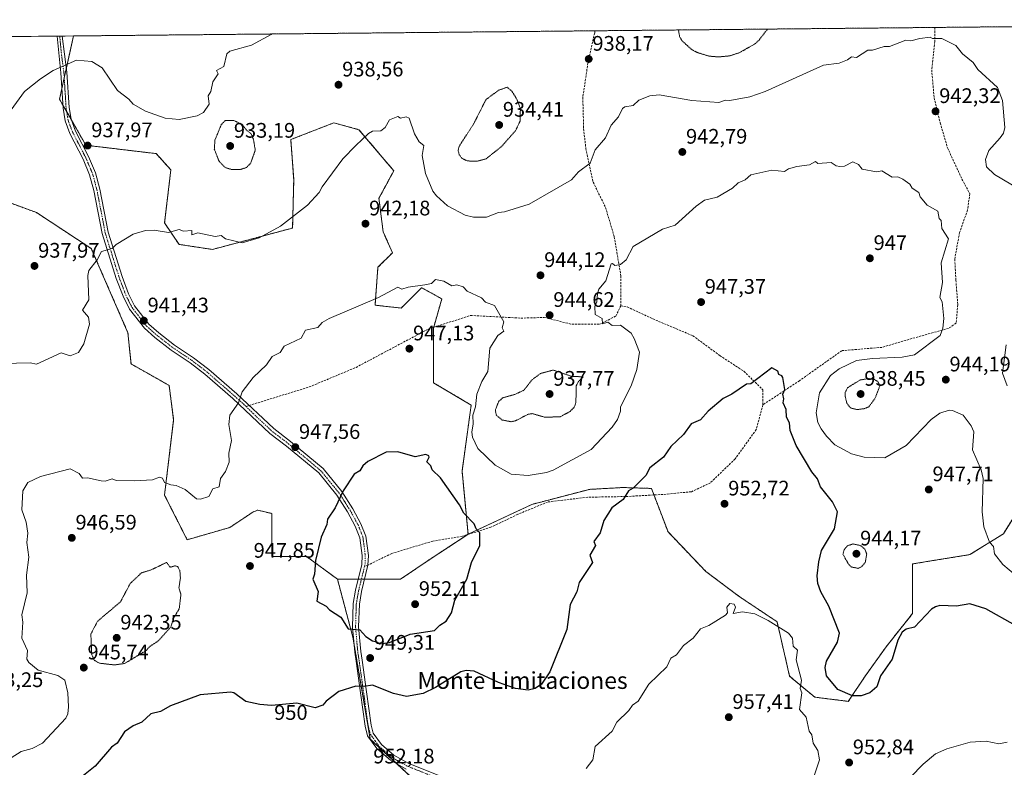
# Model space of a CAD drawing. Units: metres. Extents: x 566448 to 569879, y 4735692 to 4738039.
# Drawn here: x 569047 to 569515, y 4737683 to 4738039 of the extents above; entities that cross this region are included whole.
import ezdxf
from ezdxf.enums import TextEntityAlignment as Align

# ---------------------------------------------------------------- set-up
doc = ezdxf.new("R2010")
doc.units = ezdxf.units.M
doc.header["$MEASUREMENT"] = 0
for name, pattern in [('TRAZO_Y_PUNTO', [1, 0.5, -0.25, 0, -0.25]), ('TRAZOS', [0.75, 0.5, -0.25]), ('TRAZOS2', [0.375, 0.25, -0.125]), ('TRAZOSX2', [1.5, 1, -0.5])]:
    doc.linetypes.add(name, pattern=pattern)
for name, color, linetype, lineweight in [('Arbolado forestal', 92, 'TRAZOS', 0), ('Arbolado forestal CxS', 92, 'Continuous', 0), ('Camino', 19, 'Continuous', 0), ('Camino Cxs', 19, 'Continuous', 0), ('Camino eje', 39, 'TRAZO_Y_PUNTO', 13), ('Carátula', 7, 'Continuous', 5), ('Comarca CxS', 133, 'Continuous', 0), ('Comunidad Autónoma CxS', 142, 'Continuous', 0), ('Curva de nivel maestra', 36, 'Continuous', 30), ('Curva de nivel normal', 36, 'Continuous', 0), ('Curva de nivel normal depresión', 36, 'TRAZOS2', 0), ('Espacio natural protegido CxS', 2, 'Continuous', 0), ('Municipio CxS', 142, 'Continuous', 0), ('Pastizal CxS', 92, 'Continuous', 0), ('Provincia CxS', 1, 'Continuous', 0), ('Punto de cota en terreno', 7, 'Continuous', 0), ('Rótulo de curva de nivel directora', 19, 'Continuous', 0), ('Rótulo de punto de cota en terreno', 19, 'Continuous', 0), ('Senda', 19, 'TRAZOSX2', 0), ('Texto cartográfico', 19, 'Continuous', 0)]:
    doc.layers.add(name, color=color, linetype=linetype, lineweight=lineweight)
doc.styles.add('Arial', font='txt', dxfattribs={"height": 0.2})

# ---------------------------------------------------------------- blocks, each defined once
blk = doc.blocks.new('*U152')
at = {"layer": 'Arbolado forestal CxS', "color": 92, "linetype": 'Continuous', "lineweight": 0}
for points in [[(569524.95, 4737810.51, 941.99), (569514.97, 4737794.56, 943.68), (569499.01, 4737784.59, 947.16), (569471.75, 4737780.19, 947.99), (569471.75, 4737756.62, 949.57), (569459.1, 4737740.71, 949.6), (569449.13, 4737726.75, 949.49), (569441.15, 4737714.78, 950.31), (569425.18, 4737716.78, 952.21), (569413.21, 4737726.75, 955.61), (569407.23, 4737752.68, 954.82), (569389.27, 4737764.64, 954.65), (569373.31, 4737776.61, 953.78), (569355.35, 4737795.44, 952.28), (569347.47, 4737816.09, 950.58), (569333.94, 4737816.52, 949.48), (569317.92, 4737815.63, 948.21), (569290.58, 4737808.49, 947.71), (569260.22, 4737794.26, 950.42), (569257.35, 4737824.32, 948.35), (569261.69, 4737855.74, 945.66), (569243.72, 4737866.36, 947.79), (569243.72, 4737892.29, 946.35), (569247.71, 4737906.25, 945.42), (569242.92, 4737908.91, 945.23), (569238.1, 4737911.58, 945.03), (569228.4, 4737901.88, 945.68), (569215.93, 4737903.27, 945.21), (569217.32, 4737921.28, 943.81), (569224.25, 4737928.21, 943.53), (569219.79, 4737938.16, 942.71), (569217.79, 4737954.12, 941.57), (569224.85, 4737967.2, 940.91), (569208.28, 4737986.77, 939.67), (569196.31, 4737990.03, 939.03), (569182.32, 4737984.58, 938.01), (569175.83, 4737982.04, 937.4), (569177.25, 4737963, 938.43), (569176.71, 4737939.98, 940.39), (569138.56, 4737929.78, 940.63), (569122.66, 4737932.19, 940.33), (569115.78, 4737942.38, 939.5), (569118.78, 4737967.59, 937.34), (569111.83, 4737975.37, 937), (569078.34, 4737979.36, 937.85), (569065.77, 4738001.28, 936.06), (569072.44, 4738031.36, 934.17), (569546.72, 4738036.04, 933.17)], [(569033.24, 4737955.22, 937.11), (569054.79, 4737947.37, 938.43), (569080.92, 4737930.19, 939.75), (569098.34, 4737890.15, 941.34), (569099.82, 4737875.31, 941.59), (569117.93, 4737865.12, 942.79), (569120.11, 4737848.8, 942.85), (569115.75, 4737812.9, 945.37), (569126.52, 4737791.67, 945.78), (569146.79, 4737797.5, 946.31), (569157.82, 4737804.85, 946.57), (569160.12, 4737805.77, 946.8), (569166.79, 4737804.16, 947.57), (569166.78, 4737783.7, 948.45), (569183.34, 4737783.7, 949.65), (569198.05, 4737772.9, 950.59), (569205.41, 4737745.32, 949.49), (569213.68, 4737696.84, 951.87), (569243.79, 4737668.96, 954.15)]]:
    blk.add_polyline3d(points, dxfattribs=at)
blk = doc.blocks.new('*U153')
at = {"layer": 'Arbolado forestal CxS', "color": 92, "linetype": 'Continuous', "lineweight": 0}
blk.add_polyline3d([(569243.79, 4737668.96, 954.15), (569213.68, 4737696.84, 951.87), (569205.41, 4737745.32, 949.49), (569198.05, 4737772.9, 950.59), (569228.13, 4737772.92, 951.94), (569242.2, 4737782.47, 951.82), (569260.22, 4737794.26, 950.42), (569290.58, 4737808.49, 947.71), (569317.92, 4737815.63, 948.21), (569333.94, 4737816.52, 949.48), (569347.47, 4737816.09, 950.58), (569355.35, 4737795.44, 952.28), (569373.31, 4737776.61, 953.78), (569389.27, 4737764.64, 954.65), (569407.23, 4737752.68, 954.82), (569413.21, 4737726.75, 955.61), (569425.18, 4737716.78, 952.21), (569441.15, 4737714.78, 950.31), (569449.13, 4737726.75, 949.49), (569459.1, 4737740.71, 949.6), (569471.75, 4737756.62, 949.57), (569471.75, 4737780.19, 947.99), (569499.01, 4737784.59, 947.16), (569514.97, 4737794.56, 943.68), (569524.95, 4737810.51, 941.99)], dxfattribs=at)
blk = doc.blocks.new('*U166')
at = {"layer": 'Curva de nivel normal', "color": 36, "linetype": 'Continuous', "lineweight": 0}
for points in [[(569316.35, 4737682.92, 955), (569319.52, 4737686.92, 955), (569320.74, 4737693.3, 955), (569328.74, 4737700.54, 955), (569330.92, 4737704.91, 955), (569336.74, 4737710.48, 955), (569338.47, 4737712.91, 955), (569341.17, 4737714.91, 955), (569346.23, 4737722.91, 955), (569354.73, 4737731.28, 955), (569356.73, 4737735.27, 955), (569359.44, 4737736.91, 955), (569362.73, 4737741.36, 955), (569367.39, 4737744.91, 955), (569370.73, 4737749.3, 955), (569374.73, 4737750.9, 955), (569382.73, 4737755.84, 955), (569383.58, 4737756.9, 955), (569383.36, 4737759.53, 955), (569384.73, 4737761.39, 955), (569386.87, 4737761.04, 955), (569387.5, 4737759.67, 955), (569386.43, 4737756.6, 955), (569390.72, 4737757.43, 955), (569396.72, 4737756.36, 955), (569403.04, 4737753.22, 955), (569412.72, 4737747.22, 955), (569414.51, 4737744.91, 955), (569414.83, 4737741.02, 955), (569416.93, 4737739.12, 955), (569416.28, 4737734.47, 955), (569418.83, 4737724.91, 955), (569418.31, 4737720.91, 955), (569419.03, 4737718.91, 955), (569417.93, 4737710.91, 955), (569421.01, 4737707.2, 955), (569422.48, 4737700.67, 955), (569423.72, 4737698.92, 955), (569424.36, 4737694.92, 955), (569426.72, 4737691.39, 955), (569427.42, 4737686.92, 955), (569424.75, 4737678.92, 955)], [(569470.71, 4737678.71, 955), (569476.71, 4737684.92, 955), (569482.71, 4737689.79, 955), (569488.03, 4737692.24, 955), (569499.08, 4737695.3, 955), (569506.7, 4737695.84, 955), (569512.7, 4737694.65, 955), (569516.7, 4737695.35, 955)]]:
    blk.add_polyline3d(points, dxfattribs=at)
blk = doc.blocks.new('*U177')
at = {"layer": 'Curva de nivel normal', "color": 36, "linetype": 'Continuous', "lineweight": 0}
for points in [[(569516.7, 4737864.88, 940), (569514.52, 4737870.88, 940), (569516.28, 4737884.46, 940)], [(569522.7, 4737958.24, 940), (569510.7, 4737965.45, 940), (569506.85, 4737969.01, 940), (569506.37, 4737972.53, 940), (569508.05, 4737976.86, 940), (569513.45, 4737982.86, 940), (569514.94, 4737985.1, 940), (569515.66, 4737987.82, 940), (569514.56, 4738000.71, 940), (569512.11, 4738006.85, 940), (569502.7, 4738015.32, 940), (569500.5, 4738018.65, 940), (569495.51, 4738022.85, 940), (569492.33, 4738026.85, 940), (569485.7, 4738030.18, 940), (569481.17, 4738030.2, 940), (569480.06, 4738030.83, 940), (569475.18, 4738030.14, 940), (569470.82, 4738028.99, 940), (569468.54, 4738029.32, 940), (569460.71, 4738026.38, 940), (569458.24, 4738026.38, 940), (569452.71, 4738024.53, 940), (569450.47, 4738024.61, 940), (569444.97, 4738021.11, 940), (569442.71, 4738021.35, 940), (569440.71, 4738019.94, 940), (569436.72, 4738018.46, 940), (569429.37, 4738017.5, 940), (569401.59, 4738004.85, 940), (569394.27, 4738002.4, 940), (569384.73, 4738000.66, 940), (569382.73, 4738000.85, 940), (569379.58, 4737999.7, 940), (569366.73, 4738000.63, 940), (569351.21, 4738003.33, 940), (569346.73, 4738002.85, 940), (569341.44, 4738000.85, 940), (569338.74, 4737998.33, 940), (569334.74, 4737997.66, 940), (569333.71, 4737996.85, 940), (569331.73, 4737992.86, 940), (569328.22, 4737988.86, 940), (569325.57, 4737982.86, 940), (569320.74, 4737977.14, 940), (569318.32, 4737970.86, 940), (569312.74, 4737966.73, 940), (569309.4, 4737962.86, 940), (569289.27, 4737951.38, 940), (569277.56, 4737947.67, 940), (569274.75, 4737947.31, 940), (569268.98, 4737945.1, 940), (569262.75, 4737945.19, 940), (569258.75, 4737946.13, 940), (569250.45, 4737950.56, 940), (569245.13, 4737955.24, 940), (569243.42, 4737957.53, 940), (569239.87, 4737965.97, 940), (569238.44, 4737974.54, 940), (569239.09, 4737979.19, 940), (569236.95, 4737981.05, 940), (569234.76, 4737984.86, 940), (569232.11, 4737992.21, 940), (569230.76, 4737992.86, 940), (569228.07, 4737992.17, 940), (569226.76, 4737993.01, 940), (569222.76, 4737991.52, 940), (569220.76, 4737987.84, 940), (569218.76, 4737986.23, 940), (569214.76, 4737986.03, 940), (569212.76, 4737985.02, 940), (569206.76, 4737979.18, 940), (569200.62, 4737972.86, 940), (569190.77, 4737959.53, 940), (569189.41, 4737956.86, 940), (569183.72, 4737950.86, 940), (569170.97, 4737940.87, 940), (569160.77, 4737935.35, 940), (569152.77, 4737932.98, 940), (569144.77, 4737934.78, 940), (569142.78, 4737936.36, 940), (569139.91, 4737936, 940), (569131.6, 4737937.69, 940), (569128.78, 4737936.79, 940), (569128.78, 4737938.87, 940), (569124.78, 4737938.52, 940), (569122.78, 4737939.26, 940), (569117.69, 4737937.78, 940), (569110.78, 4737938.95, 940), (569106.78, 4737938.87, 940), (569100.78, 4737937.07, 940), (569092.79, 4737932.09, 940), (569090.79, 4737930.21, 940), (569085.77, 4737928.87, 940), (569083.7, 4737924.87, 940), (569079.69, 4737919.77, 940), (569079.28, 4737917.36, 940), (569079.67, 4737905.75, 940), (569076.68, 4737900.87, 940), (569079.54, 4737897.62, 940), (569080.1, 4737894.19, 940), (569077.33, 4737884.88, 940), (569074.79, 4737880.7, 940), (569070.79, 4737879.12, 940), (569066.57, 4737880.66, 940), (569054.79, 4737875.28, 940), (569051.8, 4737875.89, 940), (569038.8, 4737875.54, 940)]]:
    blk.add_polyline3d(points, dxfattribs=at)
blk = doc.blocks.new('*U185')
at = {"layer": 'Curva de nivel normal', "color": 36, "linetype": 'Continuous', "lineweight": 0}
blk.add_polyline3d([(569166.81, 4738032.29, 935), (569166.47, 4738031.97, 935), (569157.15, 4738027, 935), (569146.77, 4738024.04, 935), (569145.49, 4738022.85, 935), (569143.91, 4738016.85, 935), (569140.46, 4738014.85, 935), (569141.32, 4738013.39, 935), (569138.78, 4738009.5, 935), (569137.85, 4738004.85, 935), (569136.48, 4738002.85, 935), (569137.06, 4737998.85, 935), (569134.28, 4737994.86, 935), (569131.34, 4737993.42, 935), (569122.78, 4737991.54, 935), (569116.09, 4737992.17, 935), (569106.78, 4737995.6, 935), (569100.78, 4737998.85, 935), (569098.78, 4738001.3, 935), (569093.38, 4738005.45, 935), (569086.12, 4738016.18, 935), (569081.17, 4738019.23, 935), (569073.8, 4738019.86, 935), (569062.79, 4738014.96, 935), (569056.79, 4738010.96, 935), (569049.06, 4738004.85, 935), (569042.8, 4737996.25, 935)], dxfattribs=at)
blk = doc.blocks.new('*U191')
at = {"layer": 'Curva de nivel normal depresión', "color": 36, "linetype": 'TRAZOS2', "lineweight": 0}
for points in [[(569360.31, 4738034.2, 935), (569360.88, 4738031.02, 935), (569362.04, 4738029.02, 935), (569366.7, 4738024.82, 935), (569369.35, 4738023.47, 935), (569374.73, 4738021.78, 935), (569379.24, 4738021.36, 935), (569384.73, 4738021.88, 935), (569389.24, 4738023.36, 935), (569396.72, 4738027.57, 935), (569398.66, 4738029.38, 935), (569402.7, 4738034.62, 935)], [(569360.31, 4738034.2, 935)]]:
    blk.add_polyline3d(points, dxfattribs=at)
blk = doc.blocks.new('*U195')
at = {"layer": 'Curva de nivel normal', "color": 36, "linetype": 'Continuous', "lineweight": 0}
blk.add_polyline3d([(569042.8, 4737687.85, 945), (569047.59, 4737690.92, 945), (569052.79, 4737692.41, 945), (569057.65, 4737694.92, 945), (569068.79, 4737706.8, 945), (569069.72, 4737708.91, 945), (569070.03, 4737712.15, 945), (569069.79, 4737718.91, 945), (569068.25, 4737724.91, 945), (569064.97, 4737727.09, 945), (569055.58, 4737729.7, 945), (569051.2, 4737733.32, 945), (569050.26, 4737734.91, 945), (569050.51, 4737738.91, 945), (569047.92, 4737744.91, 945), (569048.39, 4737752.5, 945), (569047.88, 4737755.99, 945), (569050.37, 4737766.48, 945), (569050.12, 4737774.9, 945), (569051.2, 4737783.31, 945), (569050.21, 4737790.32, 945), (569050.69, 4737794.8, 945), (569049.93, 4737800.03, 945), (569047.88, 4737805.98, 945), (569048.28, 4737814.89, 945), (569050.79, 4737818.89, 945), (569056.79, 4737821.78, 945), (569070.79, 4737825.43, 945), (569075.09, 4737823.19, 945), (569076.79, 4737821.01, 945), (569079.08, 4737821.18, 945), (569085.54, 4737819.64, 945), (569087.52, 4737819.62, 945), (569090.79, 4737820.72, 945), (569092.79, 4737819.9, 945), (569101.58, 4737819.69, 945), (569110.12, 4737820.23, 945), (569113.41, 4737821.52, 945), (569114.84, 4737820.95, 945), (569115.79, 4737818.89, 945), (569118.78, 4737817.77, 945), (569121.34, 4737817.45, 945), (569125.52, 4737815.63, 945), (569130.95, 4737811.06, 945), (569132.92, 4737811.03, 945), (569136.78, 4737812.31, 945), (569138.78, 4737815.89, 945), (569141.78, 4737816.89, 945), (569142.37, 4737820.89, 945), (569144.77, 4737824.19, 945), (569146.45, 4737828.57, 945), (569146.33, 4737832.89, 945), (569147.56, 4737838.89, 945), (569146.32, 4737846.44, 945), (569146.77, 4737850.88, 945), (569150.94, 4737856.88, 945), (569152.77, 4737862, 945), (569157.96, 4737868.88, 945), (569164.34, 4737874.88, 945), (569166.99, 4737878.88, 945), (569170.77, 4737880.79, 945), (569172.77, 4737883.7, 945), (569180.77, 4737887.58, 945), (569182.77, 4737891.37, 945), (569188.77, 4737892.69, 945), (569190.77, 4737895, 945), (569194.07, 4737896.88, 945), (569217.59, 4737906.87, 945), (569226.76, 4737911.79, 945), (569228.76, 4737910.87, 945), (569231.72, 4737911.83, 945), (569239.65, 4737912.87, 945), (569242.75, 4737913.65, 945), (569244.75, 4737915.46, 945), (569248.75, 4737914.72, 945), (569252.43, 4737912.55, 945), (569254.87, 4737912.99, 945), (569257.86, 4737911.98, 945), (569259.85, 4737909.97, 945), (569266.62, 4737906.74, 945), (569268.57, 4737904.69, 945), (569272.75, 4737903.04, 945), (569277.23, 4737895.36, 945), (569276.4, 4737892.53, 945), (569277.27, 4737890.88, 945), (569274.35, 4737888.88, 945), (569270.57, 4737882.88, 945), (569269.57, 4737871.7, 945), (569266.75, 4737866.92, 945), (569264.43, 4737860.88, 945), (569263.72, 4737854.88, 945), (569262.44, 4737850.88, 945), (569262.71, 4737846.89, 945), (569261.94, 4737842.89, 945), (569262.37, 4737840.51, 945), (569264.88, 4737835.02, 945), (569273.05, 4737827.19, 945), (569280.66, 4737822.8, 945), (569288.75, 4737822.23, 945), (569297.45, 4737823.6, 945), (569300.74, 4737824.7, 945), (569318.74, 4737834.61, 945), (569328.74, 4737845.3, 945), (569331.24, 4737848.88, 945), (569332.76, 4737852.88, 945), (569332.79, 4737854.93, 945), (569337.85, 4737864.88, 945), (569340.49, 4737872.63, 945), (569341.77, 4737880.88, 945), (569339.3, 4737887.44, 945), (569337.75, 4737889.89, 945), (569332.74, 4737893.82, 945), (569328.74, 4737893.65, 945), (569326.74, 4737895.2, 945), (569324.25, 4737894.39, 945), (569323.97, 4737896.88, 945), (569320.63, 4737898.87, 945), (569320.52, 4737902.65, 945), (569321.4, 4737904.87, 945), (569321.77, 4737908.87, 945), (569322.5, 4737910.87, 945), (569325.77, 4737914.87, 945), (569328.36, 4737922.87, 945), (569329, 4737923.13, 945), (569330.05, 4737922.18, 945), (569332.74, 4737922.58, 945), (569335.38, 4737924.87, 945), (569338.74, 4737931.2, 945), (569352.73, 4737939.47, 945), (569358.73, 4737941.37, 945), (569368.73, 4737950.45, 945), (569372.73, 4737953.16, 945), (569378.73, 4737954.6, 945), (569386.04, 4737958.86, 945), (569388.73, 4737961.41, 945), (569392.02, 4737962.86, 945), (569394.72, 4737965.32, 945), (569404.72, 4737967.56, 945), (569410.72, 4737966.86, 945), (569412.72, 4737968.09, 945), (569416.72, 4737969.24, 945), (569422.72, 4737970.04, 945), (569425.53, 4737971.67, 945), (569426.72, 4737970.72, 945), (569432.99, 4737971.13, 945), (569435.38, 4737969.52, 945), (569437.11, 4737969.25, 945), (569439.31, 4737969.45, 945), (569443.3, 4737971.45, 945), (569445.99, 4737970.14, 945), (569447.76, 4737967.91, 945), (569454.59, 4737966.74, 945), (569457.08, 4737967.23, 945), (569462.09, 4737964.24, 945), (569464.71, 4737964.28, 945), (569467.1, 4737963.25, 945), (569470.38, 4737960.86, 945), (569471.55, 4737958.86, 945), (569474.78, 4737956.93, 945), (569475.28, 4737954.86, 945), (569478.71, 4737950.86, 945), (569483.79, 4737947.94, 945), (569484.42, 4737944.58, 945), (569485.36, 4737943.52, 945), (569485.61, 4737939.77, 945), (569488.88, 4737934.87, 945), (569485.25, 4737923.41, 945), (569485.89, 4737914.05, 945), (569484.71, 4737906.87, 945), (569485.88, 4737904.87, 945), (569486.59, 4737896.88, 945), (569486.17, 4737892.34, 945), (569484.78, 4737888.88, 945), (569472.71, 4737879.57, 945), (569466.71, 4737878.47, 945), (569452.71, 4737877.98, 945), (569445.06, 4737876.88, 945), (569436.72, 4737873.06, 945), (569432.72, 4737869.74, 945), (569427.44, 4737861.6, 945), (569425.9, 4737852.06, 945), (569426.72, 4737847.43, 945), (569428.26, 4737844.43, 945), (569430.72, 4737840.89, 945), (569434.72, 4737836.84, 945), (569442.71, 4737832.62, 945), (569448.71, 4737830.89, 945), (569458.5, 4737830.68, 945), (569468.71, 4737836.57, 945), (569480.5, 4737848.88, 945), (569484.71, 4737851.83, 945), (569489.17, 4737853.34, 945), (569490.7, 4737853.22, 945), (569495.82, 4737850.88, 945), (569499.61, 4737845.8, 945), (569500.84, 4737843.03, 945), (569500.22, 4737834.41, 945), (569504.3, 4737824.89, 945), (569505.36, 4737820.89, 945), (569504.84, 4737805.03, 945), (569505.68, 4737797.87, 945), (569508.36, 4737790.56, 945), (569510.28, 4737788.48, 945), (569510.76, 4737784.9, 945), (569514.7, 4737779.84, 945), (569520.67, 4737774.87, 945)], dxfattribs=at)
blk = doc.blocks.new('*U207')
at = {"layer": 'Curva de nivel maestra', "color": 36, "linetype": 'Continuous', "lineweight": 30}
blk.add_polyline3d([(569520.7, 4737750.84, 950), (569506.61, 4737758.81, 950), (569498.94, 4737761.14, 950), (569492.7, 4737760.06, 950), (569484.71, 4737760.41, 950), (569482.71, 4737759.76, 950), (569480.71, 4737758.66, 950), (569472.71, 4737750.02, 950), (569468.71, 4737749.13, 950), (569466.71, 4737747.69, 950), (569464.71, 4737743.9, 950), (569461.96, 4737734.91, 950), (569456.47, 4737726.91, 950), (569454.71, 4737721.71, 950), (569451.35, 4737718.91, 950), (569447.19, 4737717.39, 950), (569443.16, 4737717.36, 950), (569436.21, 4737720.4, 950), (569430.69, 4737726.88, 950), (569430.18, 4737730.91, 950), (569430.72, 4737733.88, 950), (569435.99, 4737742.91, 950), (569436.99, 4737747.18, 950), (569431.9, 4737760.08, 950), (569428.03, 4737766.9, 950), (569426.63, 4737770.81, 950), (569426.33, 4737774.51, 950), (569427.04, 4737781.22, 950), (569428.38, 4737786.56, 950), (569434.61, 4737796.79, 950), (569435.98, 4737804.89, 950), (569433.57, 4737809.74, 950), (569427.88, 4737816.89, 950), (569426.48, 4737820.65, 950), (569423.77, 4737823.94, 950), (569416.29, 4737836.46, 950), (569413.53, 4737843.7, 950), (569413.15, 4737847.32, 950), (569411.77, 4737849.93, 950), (569411.55, 4737853.71, 950), (569410.12, 4737856.88, 950), (569410.52, 4737858.68, 950), (569410.04, 4737860.88, 950), (569411, 4737863.16, 950), (569410, 4737868.88, 950), (569409.57, 4737869.73, 950), (569408.06, 4737870.22, 950), (569407.64, 4737871.8, 950), (569404.72, 4737873.49, 950), (569394.72, 4737865.82, 950), (569392.72, 4737865.68, 950), (569385.75, 4737860.88, 950), (569381.58, 4737858.88, 950), (569374.39, 4737852.88, 950), (569370.73, 4737848.7, 950), (569366.35, 4737846.89, 950), (569362.73, 4737841.74, 950), (569356.73, 4737836.1, 950), (569353.13, 4737830.89, 950), (569346.73, 4737825.82, 950), (569344.73, 4737822.31, 950), (569338.74, 4737816.14, 950), (569336.55, 4737814.89, 950), (569333.96, 4737810.89, 950), (569328.61, 4737806.89, 950), (569324.74, 4737800.89, 950), (569323.11, 4737794.9, 950), (569320.1, 4737790.9, 950), (569320.83, 4737788.9, 950), (569318.12, 4737784.28, 950), (569319.38, 4737780.9, 950), (569313.11, 4737771.27, 950), (569311.97, 4737766.9, 950), (569308.74, 4737760.9, 950), (569307.2, 4737748.9, 950), (569299.18, 4737728.91, 950), (569295.16, 4737722.91, 950), (569292.17, 4737720.91, 950), (569288.75, 4737720.12, 950), (569282.7, 4737720.86, 950), (569274.75, 4737723.7, 950), (569263.04, 4737729.2, 950), (569259.3, 4737729.46, 950), (569256.75, 4737728.91, 950), (569244.75, 4737721.3, 950), (569238.76, 4737718.48, 950), (569230.98, 4737717.13, 950), (569224.76, 4737718.47, 950), (569214.76, 4737722.44, 950), (569210.76, 4737721.82, 950), (569206.76, 4737722.05, 950), (569198.76, 4737719.5, 950), (569192.76, 4737714.91, 950), (569191.08, 4737712.91, 950), (569187.5, 4737711.64, 950), (569178.77, 4737713.86, 950), (569166.65, 4737712.79, 950), (569161.13, 4737713.27, 950), (569154.53, 4737714.67, 950), (569148.77, 4737718.8, 950), (569147.09, 4737719.23, 950), (569132.78, 4737717.81, 950), (569118.59, 4737712.72, 950), (569113.79, 4737709.92, 950), (569109.21, 4737708.91, 950), (569104.94, 4737704.91, 950), (569100.78, 4737703.2, 950), (569096.78, 4737700.33, 950), (569093.3, 4737694.92, 950), (569090.54, 4737692.92, 950), (569082.79, 4737684, 950), (569076.37, 4737678.92, 950)], dxfattribs=at)
blk = doc.blocks.new('5PATER')
at = {"layer": 'Carátula', "linetype": 'Continuous', "lineweight": 5}
h = blk.add_hatch(color=250, dxfattribs=at)
edge = h.paths.add_edge_path()
edge.add_ellipse((0, 0.01), major_axis=(-1.33, -1.34), ratio=0.999422, start_angle=0, end_angle=360)

msp = doc.modelspace()

# ---------------------------------------------------------------- linework, layer by layer
at = {"layer": 'Arbolado forestal', "color": 92, "linetype": 'TRAZOS', "lineweight": 0}
for points in [[(569072.44, 4738031.36, 934.17), (569320.51, 4738033.81, 937.7), (569482.25, 4738035.4, 939.5), (569539.29, 4738035.97, 932.72), (569540.98, 4738035.98, 932.69), (569542.66, 4738036, 932.79), (569546.72, 4738036.04, 933.17)], [(569260.22, 4737794.26, 950.42), (569257.35, 4737824.32, 948.35), (569261.69, 4737855.74, 945.66), (569243.72, 4737866.36, 947.79), (569243.72, 4737892.29, 946.35), (569243.84, 4737892.73, 946.32), (569247.71, 4737906.25, 945.42), (569242.92, 4737908.91, 945.23), (569238.1, 4737911.58, 945.03), (569228.4, 4737901.89, 945.68), (569215.93, 4737903.27, 945.21), (569217.32, 4737921.29, 943.81), (569224.25, 4737928.21, 943.53), (569219.79, 4737938.16, 942.71), (569217.79, 4737954.12, 941.57), (569224.85, 4737967.2, 940.91), (569208.28, 4737986.77, 939.67), (569196.31, 4737990.03, 939.03), (569182.32, 4737984.58, 938.01), (569175.83, 4737982.04, 937.4), (569177.25, 4737963, 938.43), (569176.71, 4737939.98, 940.39), (569138.56, 4737929.78, 940.63), (569122.66, 4737932.19, 940.33), (569115.78, 4737942.38, 939.5), (569118.78, 4737967.59, 937.34), (569111.83, 4737975.37, 937), (569078.34, 4737979.36, 937.85), (569071.27, 4737991.69, 936.91), (569069.22, 4737995.26, 936.56), (569067.37, 4737998.49, 936.26), (569065.77, 4738001.28, 936.06), (569066.89, 4738006.31, 935.75), (569068.03, 4738011.47, 935.38), (569069.06, 4738016.11, 935.08), (569072.44, 4738031.36, 934.17)], [(569033.24, 4737955.22, 937.11), (569054.79, 4737947.37, 938.43), (569080.92, 4737930.19, 939.75), (569098.34, 4737890.15, 941.34), (569099.82, 4737875.31, 941.59), (569117.93, 4737865.12, 942.79), (569120.11, 4737848.8, 942.85), (569115.75, 4737812.9, 945.37), (569126.52, 4737791.67, 945.78), (569146.79, 4737797.5, 946.31), (569157.82, 4737804.85, 946.57), (569160.12, 4737805.77, 946.8), (569166.78, 4737804.16, 947.57), (569166.78, 4737783.71, 948.45), (569183.34, 4737783.71, 949.65), (569198.05, 4737772.9, 950.59)], [(569524.95, 4737810.51, 941.99), (569514.97, 4737794.56, 943.68), (569499.01, 4737784.59, 947.16), (569471.75, 4737780.19, 947.99), (569471.75, 4737756.62, 949.57), (569459.1, 4737740.71, 949.6), (569449.13, 4737726.75, 949.49), (569441.14, 4737714.78, 950.31), (569425.18, 4737716.78, 952.21), (569413.21, 4737726.75, 955.61), (569407.22, 4737752.68, 954.82), (569389.27, 4737764.64, 954.65), (569373.31, 4737776.61, 953.78), (569355.35, 4737795.44, 952.28), (569348.66, 4737812.97, 950.86), (569347.47, 4737816.09, 950.58), (569333.94, 4737816.52, 949.48), (569317.92, 4737815.63, 948.21), (569290.58, 4737808.49, 947.71), (569260.22, 4737794.26, 950.42)], [(569198.05, 4737772.9, 950.59), (569207.96, 4737772.91, 951.13), (569209.46, 4737772.91, 951.19), (569210.94, 4737772.91, 951.25), (569228.13, 4737772.92, 951.94), (569242.2, 4737782.47, 951.82), (569260.08, 4737794.17, 950.43), (569260.22, 4737794.26, 950.42)], [(569198.05, 4737772.9, 950.59), (569205.41, 4737745.32, 949.49), (569205.87, 4737742.61, 949.27), (569213.68, 4737696.84, 951.87), (569226.41, 4737685.05, 952.83), (569243.79, 4737668.96, 954.15), (569253.58, 4737635.01, 955.26), (569265.55, 4737603.1, 957.8), (569276.36, 4737565.29, 960.52), (569286.06, 4737544.5, 962.64), (569315.43, 4737513.35, 966.21), (569343.37, 4737499.39, 968.93), (569379.29, 4737495.4, 971.86)]]:
    msp.add_polyline3d(points, dxfattribs=at)
at = {"layer": 'Camino', "color": 19, "linetype": 'Continuous', "lineweight": 0}
for points in [[(569064.71, 4738031.28, 933.94), (569067.03, 4738031.3, 934)], [(569230.82, 4737682.6, 953.11), (569223.26, 4737686.8, 952.63), (569216.85, 4737692.33, 952.19), (569212.38, 4737698.41, 951.78), (569211.2, 4737702.92, 951.48), (569209.05, 4737718.84, 950.22), (569206.91, 4737733.97, 949.24), (569206.26, 4737738.21, 949.15), (569205.21, 4737750.16, 949.97), (569205.57, 4737761.41, 950.55), (569206.68, 4737767.7, 950.89), (569209.69, 4737779.94, 951.23), (569209.84, 4737784.1, 951.23), (569208.72, 4737792.6, 951.02), (569206.56, 4737798.07, 950.76), (569202.79, 4737804.95, 950.42), (569197.78, 4737812.89, 949.83), (569189.12, 4737823.45, 948.8), (569173.85, 4737836.19, 947.16), (569165.84, 4737842.28, 946.3), (569148.23, 4737858.85, 944.77), (569134.92, 4737870.45, 943.73), (569127.89, 4737875.85, 943.22), (569118.86, 4737881.85, 942.61), (569111.11, 4737887.91, 941.96), (569106.17, 4737892.3, 941.55), (569099.07, 4737901.33, 941.1), (569096.01, 4737907.5, 940.91), (569092.77, 4737916.03, 940.56), (569086.11, 4737937.36, 939.63), (569082.17, 4737957.79, 939), (569080.12, 4737965.35, 938.59), (569077.02, 4737972.76, 938.2), (569070.69, 4737984.94, 937.36), (569068.43, 4737990.94, 936.86), (569067.46, 4737997.05, 936.37), (569066.42, 4738013.86, 935.15), (569064.71, 4738031.28, 933.94)], [(569067.03, 4738031.3, 934), (569069.33, 4738014.09, 935.21), (569070.37, 4737997.37, 936.42), (569071.27, 4737991.69, 936.91), (569073.36, 4737986.13, 937.36), (569079.66, 4737974, 938.15), (569082.89, 4737966.3, 938.54), (569085.01, 4737958.45, 938.94), (569088.95, 4737938.08, 939.61), (569095.53, 4737916.98, 940.62), (569098.7, 4737908.67, 941.02), (569101.55, 4737902.89, 941.22), (569108.3, 4737894.31, 941.54), (569112.98, 4737890.15, 941.96), (569120.57, 4737884.22, 942.62), (569129.59, 4737878.22, 943.26), (569136.77, 4737872.71, 943.76), (569150.2, 4737861.02, 944.8), (569167.73, 4737844.52, 946.41), (569175.67, 4737838.47, 947.24), (569191.2, 4737825.52, 948.85), (569200.15, 4737814.6, 949.91), (569205.31, 4737806.43, 950.47), (569209.21, 4737799.31, 950.89), (569211.57, 4737793.34, 951.14), (569212.77, 4737784.24, 951.35), (569212.57, 4737779.61, 951.36), (569209.54, 4737767.1, 951.03), (569208.49, 4737761.1, 950.71), (569208.13, 4737750.24, 950.15), (569209.16, 4737738.56, 949.3), (569209.8, 4737734.39, 949.22), (569211.95, 4737719.24, 950.16), (569214.07, 4737703.49, 951.59), (569215.06, 4737699.69, 951.81), (569219.01, 4737694.33, 952.24), (569224.94, 4737689.21, 952.65), (569232.08, 4737685.24, 953.22), (569247.51, 4737679.03, 954.17)]]:
    msp.add_polyline3d(points, dxfattribs=at)
at = {"layer": 'Camino Cxs', "color": 19, "linetype": 'Continuous', "lineweight": 0}
msp.add_polyline3d([(569230.82, 4737682.6, 953.11), (569223.26, 4737686.8, 952.63), (569216.85, 4737692.33, 952.19), (569212.38, 4737698.41, 951.78), (569211.2, 4737702.92, 951.48), (569209.05, 4737718.84, 950.22), (569206.91, 4737733.97, 949.24), (569206.26, 4737738.21, 949.15), (569205.21, 4737750.16, 949.97), (569205.57, 4737761.41, 950.55), (569206.68, 4737767.7, 950.89), (569209.69, 4737779.94, 951.23), (569209.84, 4737784.1, 951.23), (569208.72, 4737792.6, 951.02), (569206.56, 4737798.07, 950.76), (569202.79, 4737804.95, 950.42), (569197.78, 4737812.89, 949.83), (569189.12, 4737823.45, 948.8), (569173.85, 4737836.19, 947.16), (569165.84, 4737842.28, 946.3), (569148.23, 4737858.85, 944.77), (569134.92, 4737870.45, 943.73), (569127.89, 4737875.85, 943.22), (569118.86, 4737881.85, 942.61), (569111.11, 4737887.91, 941.96), (569106.17, 4737892.3, 941.55), (569099.07, 4737901.33, 941.1), (569096.01, 4737907.5, 940.91), (569092.77, 4737916.03, 940.56), (569086.11, 4737937.36, 939.63), (569082.17, 4737957.79, 939), (569080.12, 4737965.35, 938.59), (569077.02, 4737972.76, 938.2), (569070.69, 4737984.94, 937.36), (569068.43, 4737990.94, 936.86), (569067.46, 4737997.05, 936.37), (569066.42, 4738013.86, 935.15), (569064.71, 4738031.28, 933.94), (569067.03, 4738031.3, 934), (569069.33, 4738014.09, 935.21), (569070.37, 4737997.37, 936.42), (569071.27, 4737991.69, 936.91), (569073.36, 4737986.13, 937.36), (569079.66, 4737974, 938.15), (569082.89, 4737966.3, 938.54), (569085.01, 4737958.45, 938.94), (569088.95, 4737938.08, 939.61), (569095.53, 4737916.98, 940.62), (569098.7, 4737908.67, 941.02), (569101.55, 4737902.89, 941.22), (569108.3, 4737894.31, 941.54), (569112.98, 4737890.15, 941.96), (569120.57, 4737884.22, 942.62), (569129.59, 4737878.22, 943.26), (569136.77, 4737872.71, 943.76), (569150.2, 4737861.02, 944.8), (569167.73, 4737844.52, 946.41), (569175.67, 4737838.47, 947.24), (569191.2, 4737825.52, 948.85), (569200.15, 4737814.6, 949.91), (569205.31, 4737806.43, 950.47), (569209.21, 4737799.31, 950.89), (569211.57, 4737793.34, 951.14), (569212.77, 4737784.24, 951.35), (569212.57, 4737779.61, 951.36), (569209.54, 4737767.1, 951.03), (569208.49, 4737761.1, 950.71), (569208.13, 4737750.24, 950.15), (569209.16, 4737738.56, 949.3), (569209.8, 4737734.39, 949.22), (569211.95, 4737719.24, 950.16), (569214.07, 4737703.49, 951.59), (569215.06, 4737699.69, 951.81), (569219.01, 4737694.33, 952.24), (569224.94, 4737689.21, 952.65), (569232.08, 4737685.24, 953.22), (569247.51, 4737679.03, 954.17)], dxfattribs=at)
at = {"layer": 'Camino eje', "color": 39, "linetype": 'TRAZO_Y_PUNTO', "lineweight": 13}
for points in [[(569065.87, 4738031.29, 933.96), (569066.73, 4738022.59, 934.62), (569067.88, 4738013.98, 935.18), (569068.4, 4738005.62, 935.84), (569068.92, 4737997.21, 936.39), (569069.85, 4737991.32, 936.88), (569070.98, 4737988.32, 937.13), (569072.03, 4737985.54, 937.36), (569078.34, 4737973.38, 938.18), (569079.89, 4737969.68, 938.35), (569081.51, 4737965.83, 938.55), (569082.57, 4737961.9, 938.79), (569083.59, 4737958.12, 938.97), (569085.56, 4737947.94, 939.27), (569087.53, 4737937.72, 939.62), (569090.86, 4737927.06, 940.09), (569094.15, 4737916.51, 940.59), (569095.74, 4737912.35, 940.75), (569097.36, 4737908.09, 940.97), (569098.78, 4737905.2, 941.06), (569100.31, 4737902.11, 941.16), (569107.24, 4737893.31, 941.52), (569112.05, 4737889.03, 941.95), (569119.72, 4737883.04, 942.62), (569124.23, 4737880.04, 942.9), (569128.74, 4737877.04, 943.24), (569132.33, 4737874.28, 943.52), (569135.85, 4737871.58, 943.74), (569142.56, 4737865.74, 944.24), (569149.22, 4737859.94, 944.78), (569154.55, 4737855.13, 945.21)], [(569154.55, 4737855.13, 945.21), (569157.98, 4737851.69, 945.56), (569166.78, 4737843.4, 946.34), (569170.79, 4737840.36, 946.79), (569174.76, 4737837.33, 947.2), (569182.4, 4737830.96, 947.94), (569190.16, 4737824.49, 948.82), (569198.97, 4737813.75, 949.87), (569201.55, 4737809.66, 950.16), (569204.05, 4737805.69, 950.44), (569207.89, 4737798.69, 950.82), (569210.15, 4737792.97, 951.07), (569211.31, 4737784.17, 951.29), (569211.15, 4737779.74, 951.3), (569210.94, 4737778.92, 951.29)], [(569210.94, 4737778.92, 951.29), (569208.11, 4737767.4, 950.96), (569207.59, 4737764.4, 950.8), (569207.03, 4737761.26, 950.62), (569206.85, 4737755.63, 950.35), (569206.67, 4737750.2, 950.04), (569207.71, 4737738.39, 949.22), (569208.36, 4737734.18, 949.23), (569209.43, 4737726.62, 949.53), (569210.5, 4737719.04, 950.18), (569211.56, 4737711.17, 950.91), (569212.64, 4737703.21, 951.53), (569213.13, 4737701.31, 951.66), (569213.72, 4737699.05, 951.8), (569215.96, 4737696.01, 952), (569217.93, 4737693.33, 952.2), (569224.1, 4737688.01, 952.63), (569231.45, 4737683.92, 953.13), (569246.85, 4737677.73, 954.16)]]:
    msp.add_polyline3d(points, dxfattribs=at)
at = {"layer": 'Comarca CxS', "color": 133, "linetype": 'Continuous', "lineweight": 0}
msp.add_polyline3d([(569879.38, 4735725.69, 668.35), (566470.57, 4735692.05, 704.48), (566448.26, 4738005.46, 943.88), (569855.95, 4738039.09, 953.37), (569879.38, 4735725.69, 668.35)], close=True, dxfattribs=at)
msp.add_polyline3d([(569879.38, 4735725.69, 668.35), (566470.57, 4735692.05, 704.48), (566448.26, 4738005.46, 943.88), (569855.95, 4738039.09, 953.37), (569879.38, 4735725.69, 668.35)], close=True, dxfattribs=at)
at = {"layer": 'Comunidad Autónoma CxS', "color": 142, "linetype": 'Continuous', "lineweight": 0}
msp.add_polyline3d([(566521.28, 4735692.55, 706.15), (566470.57, 4735692.05, 704.48), (566448.26, 4738005.46, 943.88), (569855.95, 4738039.09, 953.37), (569879.38, 4735725.69, 668.35), (569164.66, 4735718.64, 817.19), (567181.86, 4735699.07, 755.25), (566521.28, 4735692.55, 706.15)], close=True, dxfattribs=at)
msp.add_polyline3d([(566521.28, 4735692.55, 706.15), (566470.57, 4735692.05, 704.48), (566448.26, 4738005.46, 943.88), (569855.95, 4738039.09, 953.37), (569879.38, 4735725.69, 668.35), (569164.66, 4735718.64, 817.19), (567181.86, 4735699.07, 755.25), (566521.28, 4735692.55, 706.15)], close=True, dxfattribs=at)
at = {"layer": 'Curva de nivel maestra', "color": 36, "linetype": 'Continuous', "lineweight": 30}
msp.add_polyline3d([(569218.03, 4737742.18, 950), (569222.76, 4737742.74, 950), (569232.67, 4737746.82, 950), (569244.27, 4737748.42, 950), (569246.75, 4737751.11, 950), (569249.72, 4737752.9, 950), (569252.28, 4737756.9, 950), (569253.94, 4737762.9, 950), (569259.58, 4737772.9, 950), (569261.9, 4737780.9, 950), (569265.76, 4737788.9, 950), (569265.86, 4737794.9, 950), (569264.11, 4737796.9, 950), (569263.11, 4737799.25, 950), (569258.12, 4737804.26, 950), (569256.13, 4737808.27, 950), (569247.03, 4737821.17, 950), (569243.15, 4737824.89, 950), (569242.43, 4737826.89, 950), (569240.66, 4737828.79, 950), (569241.7, 4737830.89, 950), (569241.47, 4737831.6, 950), (569240.1, 4737832.23, 950), (569235.03, 4737831.16, 950), (569226.76, 4737833.49, 950), (569221.16, 4737833.29, 950), (569212.46, 4737828.89, 950), (569210.08, 4737826.89, 950), (569208.76, 4737824.52, 950), (569206.03, 4737822.89, 950), (569200.76, 4737814.89, 950), (569196.99, 4737806.89, 950), (569193.39, 4737801.52, 950), (569193.07, 4737798.89, 950), (569190.37, 4737792.9, 950), (569187.66, 4737781.79, 950), (569187.15, 4737775.28, 950), (569186.29, 4737772.9, 950), (569188.86, 4737766.99, 950), (569188.25, 4737762.38, 950), (569192.76, 4737760.06, 950), (569194.22, 4737758.36, 950), (569199.72, 4737754.9, 950), (569203.2, 4737749.34, 950), (569208.68, 4737748.82, 950), (569211.57, 4737745.72, 950), (569214.76, 4737743.51, 950), (569216.76, 4737743.14, 950), (569218.03, 4737742.18, 950)], dxfattribs=at)
at = {"layer": 'Curva de nivel normal depresión', "color": 36, "linetype": 'TRAZOS2', "lineweight": 0}
for points in [[(569264.75, 4737971.8, 935), (569268.75, 4737972.86, 935), (569276.22, 4737978.86, 935), (569282.75, 4737986.26, 935), (569284.94, 4737990.86, 935), (569285.11, 4737996.85, 935), (569283.33, 4738001.43, 935), (569281.04, 4738005.14, 935), (569278.75, 4738006.97, 935), (569274.75, 4738005.51, 935), (569268.75, 4738001.13, 935), (569262.75, 4737989.32, 935), (569255.95, 4737978.86, 935), (569255.46, 4737976.86, 935), (569256.03, 4737974.86, 935), (569257.16, 4737973.27, 935), (569259.77, 4737971.88, 935), (569264.75, 4737971.8, 935)], [(569151.66, 4737967.75, 935), (569154.77, 4737968.77, 935), (569156.77, 4737970.86, 935), (569158.94, 4737977.03, 935), (569158.09, 4737982.18, 935), (569156.89, 4737984.98, 935), (569154.77, 4737986.49, 935), (569152.77, 4737989.25, 935), (569148.77, 4737991.1, 935), (569144.77, 4737991.19, 935), (569142.78, 4737989.19, 935), (569139.78, 4737981.86, 935), (569139.46, 4737977.54, 935), (569141.7, 4737971.78, 935), (569144.62, 4737968.71, 935), (569147.74, 4737967.83, 935), (569151.66, 4737967.75, 935)], [(569280.75, 4737847.81, 940), (569282.75, 4737848.23, 940), (569288.75, 4737851.37, 940), (569290.75, 4737851.69, 940), (569296.74, 4737849.96, 940), (569304.04, 4737850.18, 940), (569308.74, 4737852.7, 940), (569310.74, 4737854.79, 940), (569311.53, 4737856.88, 940), (569311.64, 4737864.88, 940), (569312.74, 4737866.95, 940), (569315.01, 4737869.15, 940), (569309.31, 4737869.45, 940), (569300.74, 4737872.4, 940), (569294.74, 4737870.82, 940), (569290.75, 4737867.85, 940), (569286.75, 4737862.81, 940), (569282.75, 4737860.88, 940), (569276.75, 4737859.22, 940), (569274.75, 4737857.42, 940), (569273.18, 4737853.31, 940), (569273.67, 4737850.88, 940), (569276.51, 4737848.64, 940), (569280.75, 4737847.81, 940)], [(569445.42, 4737853.59, 940), (569448.71, 4737854.04, 940), (569450.86, 4737854.88, 940), (569453.83, 4737858.88, 940), (569456.18, 4737864.88, 940), (569455.25, 4737866.88, 940), (569453.69, 4737867.86, 940), (569450.71, 4737868.35, 940), (569446.71, 4737867.67, 940), (569440.71, 4737863.92, 940), (569439.69, 4737861.85, 940), (569439.68, 4737859.84, 940), (569440.45, 4737856.62, 940), (569442.19, 4737854.36, 940), (569445.42, 4737853.59, 940)], [(569445.88, 4737778.07, 945), (569447.55, 4737778.9, 945), (569449.21, 4737780.9, 945), (569449.92, 4737784.9, 945), (569449, 4737787.19, 945), (569446.97, 4737788.9, 945), (569443.49, 4737789.68, 945), (569440.71, 4737788.83, 945), (569439.18, 4737786.9, 945), (569438.59, 4737784.77, 945), (569441.48, 4737779.67, 945), (569442.71, 4737778.68, 945), (569445.88, 4737778.07, 945)], [(569091.98, 4737732.1, 945), (569096.78, 4737732.81, 945), (569106.95, 4737738.91, 945), (569108.78, 4737740.91, 945), (569112.78, 4737743.52, 945), (569118.78, 4737750.24, 945), (569119.99, 4737754.11, 945), (569122.78, 4737758.9, 945), (569123.57, 4737765.69, 945), (569122.61, 4737768.73, 945), (569123.33, 4737773.45, 945), (569123.08, 4737776.9, 945), (569122.11, 4737778.9, 945), (569120.78, 4737779.29, 945), (569118.44, 4737778.56, 945), (569116.78, 4737780.9, 945), (569109.12, 4737777.24, 945), (569104.78, 4737775.92, 945), (569099.49, 4737770.9, 945), (569094.78, 4737762.11, 945), (569083.89, 4737752.9, 945), (569080.71, 4737746.83, 945), (569081.1, 4737737.22, 945), (569082.24, 4737734.36, 945), (569084.82, 4737732.94, 945), (569091.98, 4737732.1, 945)]]:
    msp.add_polyline3d(points, dxfattribs=at)
at = {"layer": 'Espacio natural protegido CxS', "color": 2, "linetype": 'Continuous', "lineweight": 0}
msp.add_polyline3d([(566448.26, 4738005.46, 943.88), (569855.95, 4738039.09, 953.37), (569867.11, 4736937.08, 978.89)], dxfattribs=at)
msp.add_polyline3d([(566448.26, 4738005.46, 943.88), (569855.95, 4738039.09, 953.37), (569867.11, 4736937.08, 978.89)], dxfattribs=at)
msp.add_polyline3d([(566448.26, 4738005.46, 943.88), (569855.95, 4738039.09, 953.37), (569867.11, 4736937.08, 978.89)], dxfattribs=at)
msp.add_polyline3d([(566448.26, 4738005.46, 943.88), (569855.95, 4738039.09, 953.37), (569867.11, 4736937.08, 978.89)], dxfattribs=at)
at = {"layer": 'Municipio CxS', "color": 142, "linetype": 'Continuous', "lineweight": 0}
msp.add_polyline3d([(566448.26, 4738005.46, 943.88), (569855.95, 4738039.09, 953.37), (569867.11, 4736937.08, 978.89)], dxfattribs=at)
msp.add_polyline3d([(566448.26, 4738005.46, 943.88), (569855.95, 4738039.09, 953.37), (569867.11, 4736937.08, 978.89)], dxfattribs=at)
at = {"layer": 'Pastizal CxS', "color": 92, "linetype": 'Continuous', "lineweight": 0}
for points in [[(569022.14, 4738030.86, 930.91), (569072.44, 4738031.36, 934.17), (569065.77, 4738001.28, 936.06), (569078.34, 4737979.36, 937.85), (569111.83, 4737975.37, 937), (569118.78, 4737967.59, 937.34), (569115.78, 4737942.38, 939.5), (569122.66, 4737932.19, 940.33), (569138.56, 4737929.78, 940.63), (569176.71, 4737939.98, 940.39), (569177.25, 4737963, 938.43), (569175.83, 4737982.04, 937.4), (569182.32, 4737984.58, 938.01), (569196.31, 4737990.03, 939.03), (569208.28, 4737986.77, 939.67), (569224.85, 4737967.2, 940.91), (569217.79, 4737954.12, 941.57), (569219.79, 4737938.16, 942.71), (569224.25, 4737928.21, 943.53), (569217.32, 4737921.28, 943.81), (569215.93, 4737903.27, 945.21), (569228.4, 4737901.88, 945.68), (569238.1, 4737911.58, 945.03), (569242.92, 4737908.91, 945.23), (569247.71, 4737906.25, 945.42), (569243.72, 4737892.29, 946.35), (569243.72, 4737866.36, 947.79), (569261.69, 4737855.74, 945.66), (569257.35, 4737824.32, 948.35), (569260.22, 4737794.26, 950.42), (569260.22, 4737794.26, 950.42), (569242.2, 4737782.47, 951.82), (569228.13, 4737772.92, 951.94), (569198.05, 4737772.9, 950.59), (569183.34, 4737783.7, 949.65), (569166.78, 4737783.7, 948.45), (569166.79, 4737804.16, 947.57), (569160.12, 4737805.77, 946.8), (569157.82, 4737804.85, 946.57), (569146.79, 4737797.5, 946.31), (569126.52, 4737791.67, 945.78), (569115.75, 4737812.9, 945.37), (569120.11, 4737848.8, 942.85), (569117.93, 4737865.12, 942.79), (569099.82, 4737875.31, 941.59), (569098.34, 4737890.15, 941.34), (569080.92, 4737930.19, 939.75), (569054.79, 4737947.37, 938.43), (569033.24, 4737955.22, 937.11)], [(569022.14, 4738030.86, 930.91), (569035.89, 4738031, 932.38), (569037.9, 4738031.02, 932.51), (569039.91, 4738031.04, 932.57), (569064.71, 4738031.28, 933.94), (569065.87, 4738031.29, 933.96), (569067.03, 4738031.3, 934), (569072.44, 4738031.36, 934.17)], [(569260.22, 4737794.26, 950.42), (569257.35, 4737824.32, 948.35), (569261.69, 4737855.74, 945.66), (569243.72, 4737866.36, 947.79), (569243.72, 4737892.29, 946.35), (569243.84, 4737892.73, 946.32), (569247.71, 4737906.25, 945.42), (569242.92, 4737908.91, 945.23), (569238.1, 4737911.58, 945.03), (569228.4, 4737901.89, 945.68), (569215.93, 4737903.27, 945.21), (569217.32, 4737921.29, 943.81), (569224.25, 4737928.21, 943.53), (569219.79, 4737938.16, 942.71), (569217.79, 4737954.12, 941.57), (569224.85, 4737967.2, 940.91), (569208.28, 4737986.77, 939.67), (569196.31, 4737990.03, 939.03), (569182.32, 4737984.58, 938.01), (569175.83, 4737982.04, 937.4), (569177.25, 4737963, 938.43), (569176.71, 4737939.98, 940.39), (569138.56, 4737929.78, 940.63), (569122.66, 4737932.19, 940.33), (569115.78, 4737942.38, 939.5), (569118.78, 4737967.59, 937.34), (569111.83, 4737975.37, 937), (569078.34, 4737979.36, 937.85), (569071.27, 4737991.69, 936.91), (569069.22, 4737995.26, 936.56), (569067.37, 4737998.49, 936.26), (569065.77, 4738001.28, 936.06), (569066.89, 4738006.31, 935.75), (569068.03, 4738011.47, 935.38), (569069.06, 4738016.11, 935.08), (569072.44, 4738031.36, 934.17)], [(569033.24, 4737955.22, 937.11), (569054.79, 4737947.37, 938.43), (569080.92, 4737930.19, 939.75), (569098.34, 4737890.15, 941.34), (569099.82, 4737875.31, 941.59), (569117.93, 4737865.12, 942.79), (569120.11, 4737848.8, 942.85), (569115.75, 4737812.9, 945.37), (569126.52, 4737791.67, 945.78), (569146.79, 4737797.5, 946.31), (569157.82, 4737804.85, 946.57), (569160.12, 4737805.77, 946.8), (569166.78, 4737804.16, 947.57), (569166.78, 4737783.71, 948.45), (569183.34, 4737783.71, 949.65), (569198.05, 4737772.9, 950.59)], [(569198.05, 4737772.9, 950.59), (569207.96, 4737772.91, 951.13), (569209.46, 4737772.91, 951.19), (569210.94, 4737772.91, 951.25), (569228.13, 4737772.92, 951.94), (569242.2, 4737782.47, 951.82), (569260.08, 4737794.17, 950.43), (569260.22, 4737794.26, 950.42)]]:
    msp.add_polyline3d(points, dxfattribs=at)
at = {"layer": 'Provincia CxS', "color": 1, "linetype": 'Continuous', "lineweight": 0}
msp.add_polyline3d([(569879.38, 4735725.69, 668.35), (566470.57, 4735692.05, 704.48), (566448.26, 4738005.46, 943.88), (569855.95, 4738039.09, 953.37), (569879.38, 4735725.69, 668.35)], close=True, dxfattribs=at)
msp.add_polyline3d([(569879.38, 4735725.69, 668.35), (566470.57, 4735692.05, 704.48), (566448.26, 4738005.46, 943.88), (569855.95, 4738039.09, 953.37), (569879.38, 4735725.69, 668.35)], close=True, dxfattribs=at)
at = {"layer": 'Senda', "color": 19, "linetype": 'TRAZOSX2', "lineweight": 0}
for points in [[(569320.51, 4738033.81, 937.7), (569320.45, 4738032.9, 937.73), (569317.24, 4738018.45, 938.18), (569314.81, 4738002.17, 938.24), (569315.2, 4737987.25, 938.66), (569316.24, 4737977.81, 939.29), (569319.71, 4737961.86, 941.05), (569325.61, 4737949.82, 942.78), (569329.78, 4737935.83, 944.12), (569332.9, 4737917.28, 945.18), (569332.9, 4737902.95, 945.44)], [(569482.25, 4738035.4, 939.5), (569482.27, 4738028.71, 940.07), (569480.82, 4738015.19, 941.07), (569481.98, 4738001.94, 941.93), (569484.86, 4737990.04, 942.43), (569488.32, 4737978.15, 942.85), (569495.24, 4737963.28, 943.24), (569498.99, 4737956.25, 943.48), (569497.84, 4737948.4, 944.02), (569494.09, 4737937.86, 944.45), (569491.78, 4737925.15, 944.4), (569492.36, 4737915.15, 944.34), (569493.22, 4737903.52, 944.34), (569492.5, 4737894.73, 944.39), (569488.84, 4737892.21, 944.66), (569477.2, 4737889.03, 945.52), (569457.09, 4737883.21, 946.36), (569438.04, 4737881.62, 947.67), (569417.93, 4737867.34, 949.42), (569400.49, 4737855.86, 950.35)], [(569154.55, 4737855.13, 945.21), (569184.63, 4737864.35, 946.55), (569206.88, 4737873.67, 946.97), (569241.25, 4737891.89, 946.4), (569261.38, 4737898.4, 945.62), (569285.34, 4737897.1, 944.7), (569296.45, 4737897.42, 944.56), (569309.64, 4737894.17, 944.53), (569322.83, 4737894.17, 944.77), (569330.47, 4737898.07, 945.15), (569332.9, 4737902.95, 945.44)], [(569332.9, 4737902.95, 945.44), (569335.92, 4737902.42, 945.48), (569350.84, 4737895.58, 946.17), (569367.16, 4737888.74, 947.65), (569380, 4737879.3, 948.82), (569391.46, 4737871.81, 949.67), (569400.49, 4737863.02, 950.18), (569400.49, 4737855.86, 950.35)], [(569400.49, 4737855.86, 950.35), (569397.36, 4737844.14, 950.94), (569387.29, 4737830.14, 951.71), (569375.49, 4737818.75, 951.97), (569366.46, 4737814.51, 951.9), (569352.93, 4737813.21, 951.16), (569335.22, 4737812.23, 950.01), (569317.17, 4737811.91, 948.5), (569298.07, 4737809.63, 947.51), (569283.84, 4737803.77, 948.12), (569270.99, 4737797.58, 949.23), (569257.52, 4737793.37, 950.7), (569243.37, 4737790.99, 951.55), (569223.92, 4737785.17, 951.76), (569212.57, 4737779.61, 951.36), (569210.94, 4737778.92, 951.29)]]:
    msp.add_polyline3d(points, dxfattribs=at)

# ---------------------------------------------------------------- block references
at = {"layer": 'Arbolado forestal CxS', "color": 92, "linetype": 'Continuous', "lineweight": 0}
for name in ['*U152', '*U153']:
    msp.add_blockref(name, (0, 0), dxfattribs=at)
at = {"layer": 'Curva de nivel maestra', "color": 36, "linetype": 'Continuous', "lineweight": 30}
msp.add_blockref('*U207', (0, 0), dxfattribs=at)
at = {"layer": 'Curva de nivel normal', "color": 36, "linetype": 'Continuous', "lineweight": 0}
for name in ['*U195', '*U177', '*U185', '*U166']:
    msp.add_blockref(name, (0, 0), dxfattribs=at)
at = {"layer": 'Curva de nivel normal depresión', "color": 36, "linetype": 'TRAZOS2', "lineweight": 0}
msp.add_blockref('*U191', (0, 0), dxfattribs=at)
at = {"layer": 'Punto de cota en terreno', "linetype": 'Continuous', "lineweight": 0}
for p in [(569317.61, 4738020.38, 938.17), (569198.55, 4738008.14, 938.56), (569482.65, 4737995.5, 942.32), (569275, 4737989, 934.41), (569079.17, 4737979.21, 937.97), (569147, 4737979, 933.19), (569362.17, 4737976.16, 942.79), (569211.37, 4737942.03, 942.18), (569053.88, 4737921.93, 937.97), (569451.41, 4737925.57, 947), (569294.66, 4737917.48, 944.12), (569371.09, 4737904.74, 947.37), (569299.02, 4737898.51, 944.62), (569105.94, 4737895.89, 941.43), (569232.28, 4737882.57, 947.13), (569487.54, 4737867.83, 944.19), (569299, 4737861, 937.77), (569447, 4737861, 938.45), (569177.99, 4737835.7, 947.56), (569479.44, 4737815.57, 947.71), (569382.25, 4737808.78, 952.72), (569071.64, 4737792.56, 946.59), (569445, 4737785, 944.17), (569156.42, 4737779.17, 947.85), (569235, 4737761, 952.11), (569093, 4737745, 942.35), (569213.6, 4737735.4, 949.31), (569077.34, 4737730.83, 945.74), (569384.27, 4737707.24, 957.41), (569441.53, 4737685.67, 952.84)]:
    msp.add_blockref('5PATER', p, dxfattribs=at)

# ---------------------------------------------------------------- texts
at = {"layer": 'Rótulo de curva de nivel directora', "color": 19, "linetype": 'Continuous', "lineweight": 0, "style": 'Arial'}
msp.add_text('950', height=7, rotation=0.0115, dxfattribs=at).set_placement((569175.9, 4737709.49), align=Align.MIDDLE_CENTER)
at = {"layer": 'Rótulo de punto de cota en terreno', "color": 19, "linetype": 'Continuous', "lineweight": 0, "style": 'Arial'}
for s, p in [('938,17', (569319.37, 4738022.14)), ('938,56', (569200.31, 4738009.9)), ('942,32', (569484.41, 4737997.26)), ('934,41', (569276.76, 4737990.76)), ('937,97', (569080.93, 4737980.97)), ('933,19', (569148.76, 4737980.76)), ('942,79', (569363.93, 4737977.92)), ('942,18', (569213.13, 4737943.79)), ('947', (569453.17, 4737927.33)), ('937,97', (569055.64, 4737923.69)), ('944,12', (569296.42, 4737919.24)), ('947,37', (569372.85, 4737906.5)), ('941,43', (569107.7, 4737897.65)), ('944,62', (569300.78, 4737900.27)), ('947,13', (569234.04, 4737884.33)), ('944,19', (569489.3, 4737869.59)), ('937,77', (569300.76, 4737862.76)), ('938,45', (569448.76, 4737862.76)), ('947,56', (569179.75, 4737837.46)), ('947,71', (569481.2, 4737817.33)), ('952,72', (569384.01, 4737810.54)), ('946,59', (569073.4, 4737794.32)), ('944,17', (569446.76, 4737786.76)), ('947,85', (569158.18, 4737780.93)), ('952,11', (569236.76, 4737762.76)), ('942,35', (569094.76, 4737746.76)), ('949,31', (569215.36, 4737737.16)), ('945,74', (569079.1, 4737732.59)), ('943,25', (569028.92, 4737719.39)), ('957,41', (569386.03, 4737709)), ('952,84', (569443.29, 4737687.43)), ('952,18', (569215.11, 4737683.06))]:
    msp.add_text(s, height=7, dxfattribs=at).set_placement(p, align=Align.BOTTOM_LEFT)
at = {"layer": 'Texto cartográfico', "color": 19, "linetype": 'Continuous', "lineweight": 0, "style": 'Arial'}
msp.add_text('Monte Limitaciones', height=8, dxfattribs=at).set_placement((569286.13, 4737724.72), align=Align.MIDDLE_CENTER)

doc.saveas('drawing.dxf')
